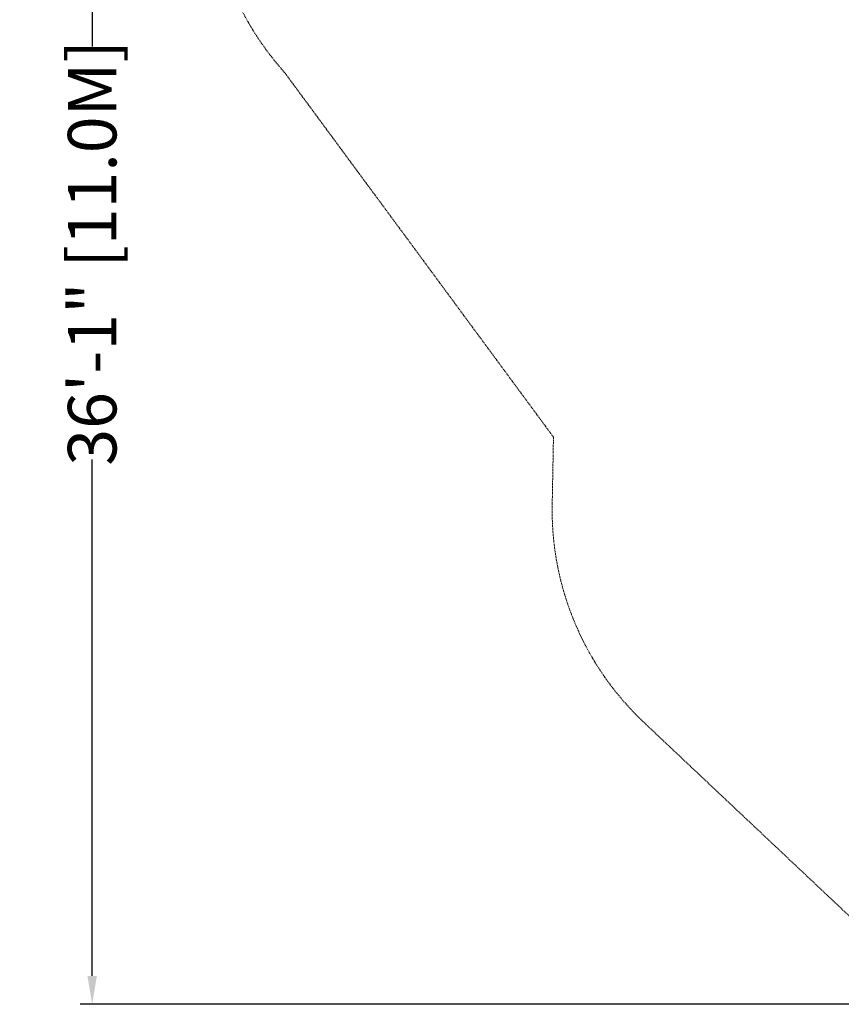
# Model space of a CAD drawing. Extents: x -312 to 499, y -396 to 152.
# Drawn here: x -122 to 81, y -334 to -91 of the extents above; entities that cross this region are included whole.
import ezdxf

# ---------------------------------------------------------------- set-up
doc = ezdxf.new("R2010")
doc.units = 0
doc.header["$MEASUREMENT"] = 0
doc.header["$PDMODE"] = 64
doc.linetypes.add('HIDDEN', pattern=[0.375, 0.25, -0.125])
doc.layers.add('0-PROTECTIVE', color=5, linetype='HIDDEN')
doc.styles.get("Standard").update_dxf_attribs({"font": 'Helvetica LT 57 Condensed_0.ttf'})
doc.dimstyles.new('FEET-METERS', dxfattribs={"dimtxt": 12, "dimasz": 7, "dimexe": 3, "dimexo": 3, "dimgap": 3, "dimtad": 0, "dimdec": 1, "dimzin": 3, "dimdsep": 46, "dimlunit": 4, "dimtxsty": 'Standard', "dimcen": 0.09, "dimadec": 0, "dimazin": 0, "dimtfac": 2, "dimtdec": 1, "dimtofl": 0, "dimtmove": 0, "dimatfit": 3, "dimfxl": 1, "dimfrac": 2, "dimtolj": 1, "dimtzin": 3, "dimarcsym": 0})

# ---------------------------------------------------------------- blocks, each defined once
blk = doc.blocks.new('*D161')
at = {"color": 0, "lineweight": -2, "transparency": 16777216}
for p, q in [((237.96, 99.14), (-107.49, 99.14)), ((-104.49, 92.14), (-104.49, -97.33)), ((-104.49, -326.91), (-104.49, -199.34)), ((130.15, -333.91), (-107.49, -333.91))]:
    blk.add_line(p, q, dxfattribs=at)
at = {"color": 0, "lineweight": 0, "transparency": 16777216}
for points in [[(-105.66, 92.14), (-103.32, 92.14), (-104.49, 99.14)], [(-105.66, -326.91), (-103.32, -326.91), (-104.49, -333.91)]]:
    blk.add_solid(points, dxfattribs=at)
at = {"layer": 'DEFPOINTS', "color": 0, "lineweight": 0, "transparency": 16777216}
for p in [(240.96, 99.14), (-104.49, -333.91), (133.15, -333.91)]:
    blk.add_point(p, dxfattribs=at)
at = {"color": 0, "lineweight": 0, "transparency": 16777216, "insert": (-104.49, -148.34), "char_height": 12, "attachment_point": 5, "rotation": 90}
blk.add_mtext('\\A1;36\'-1" [11.0M]', dxfattribs=at)

msp = doc.modelspace()

# ---------------------------------------------------------------- linework, layer by layer
at = {"layer": '0-PROTECTIVE', "lineweight": 0}
msp.add_lwpolyline([(84.86, -314.32), (31.74, -264.25, -0.211554), (9.14, -210.5), (9.45, -193.82), (-56.95, -103.79), (-58.14, -102.41, -0.350649), (-61.21, -12.53), (-40.01, 15.93, -0.042878), (-31.83, 25.14), (11.56, 66.31, -0.173401), (55.91, 85.89), (236.36, 98.96, -0.015965)], format="xyb", dxfattribs=at)

# ---------------------------------------------------------------- dimensions: what is measured, and where the dimension line sits
at = {"lineweight": 0}
dim = msp.add_linear_dim(base=(-104.4915, -333.9113), p1=(240.9552, 99.1441), p2=(133.1493, -333.9113), angle=90, dimstyle='FEET-METERS', dxfattribs=at)
dim.commit()
dim.dimension.update_dxf_attribs({"geometry": '*D161', "text_midpoint": (-104.4915, -148.336), "dimtype": 160})

doc.saveas('drawing.dxf')
